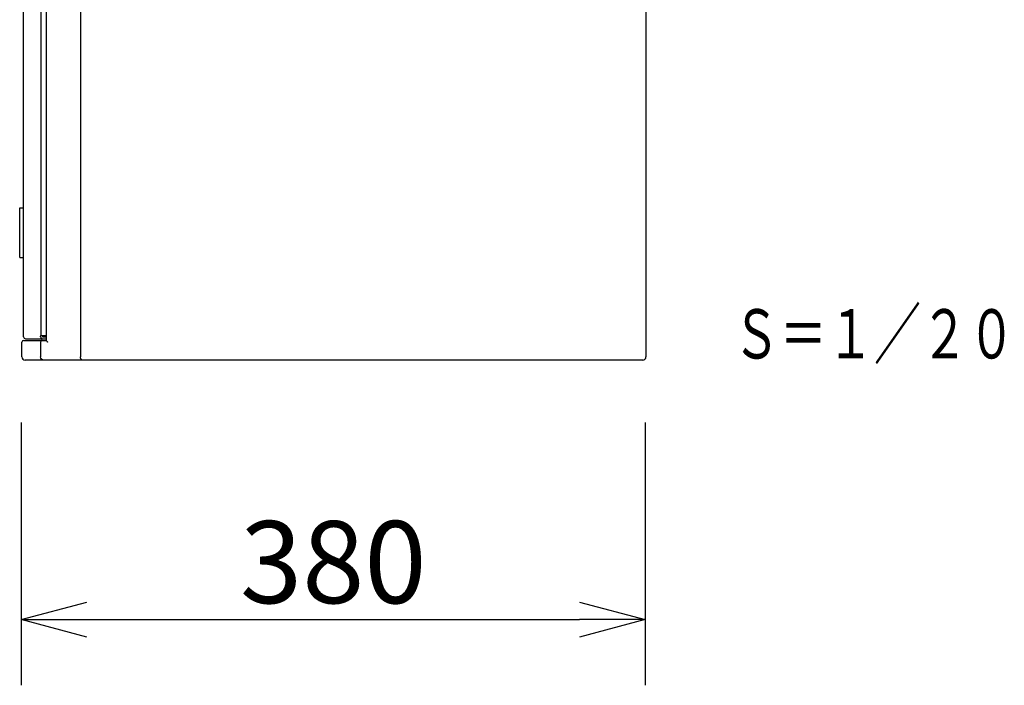
# Model space of a CAD drawing. Units: millimetres. Extents: x -65 to 71, y -61 to 53.
# Drawn here: x 10 to 40, y -11 to 9 of the extents above; entities that cross this region are included whole.
import ezdxf
from ezdxf.enums import TextEntityAlignment as Align

# ---------------------------------------------------------------- set-up
doc = ezdxf.new("R2010")
doc.units = ezdxf.units.MM
for name, color, linetype in [('GAIKEI', 7, 'Continuous'), ('SUNPO', 3, 'Continuous'), ('TOUROKU', 1, 'Continuous')]:
    doc.layers.add(name, color=color, linetype=linetype)
doc.styles.get("Standard").update_dxf_attribs({"font": 'MONOTXT.shx', "bigfont": 'BIGFONT.shx'})
doc.dimstyles.get("Standard").update_dxf_attribs({"dimscale": 0, "dimtxt": 3, "dimasz": 2, "dimexe": 2, "dimexo": 2, "dimgap": 0.09, "dimtad": 3, "dimdec": 4, "dimzin": 0, "dimdsep": 46, "dimtxsty": 'Standard', "dimblk1": 'OPEN30', "dimblk2": 'OPEN30', "dimsah": 1, "dimcen": 0, "dimadec": 0, "dimazin": 0, "dimtfac": 1, "dimtdec": 4, "dimtofl": 0, "dimtmove": 2, "dimatfit": 3, "dimldrblk": 'OPEN30', "dimfxl": 1, "dimtolj": 1, "dimtzin": 0, "dimarcsym": 0})

# ---------------------------------------------------------------- blocks, each defined once
blk = doc.blocks.new('_OPEN30')
at = {"color": 0, "linetype": 'ByBlock'}
for p, q in [((-1, 0.268), (0, 0)), ((0, 0), (-1, -0.268)), ((0, 0), (-1, 0))]:
    blk.add_line(p, q, dxfattribs=at)
blk = doc.blocks.new('*D7')
at = {"layer": 'DEFPOINTS', "color": 0}
for p in [(10.532, -0.918), (29.532, -0.918), (29.532, -8.918)]:
    blk.add_point(p, dxfattribs=at)
at = {"layer": 'SUNPO', "color": 0, "lineweight": -2}
for p, q in [((10.532, -2.918), (10.532, -10.918)), ((29.532, -2.918), (29.532, -10.918)), ((12.532, -8.918), (27.532, -8.918))]:
    blk.add_line(p, q, dxfattribs=at)
at = {"layer": 'SUNPO', "color": 0, "lineweight": -2, "xscale": 2, "yscale": 2, "zscale": 2, "rotation": 180}
blk.add_blockref('_OPEN30', (10.532, -8.918), dxfattribs=at)
at = {"layer": 'SUNPO', "color": 0, "lineweight": -2, "xscale": 2, "yscale": 2, "zscale": 2}
blk.add_blockref('_OPEN30', (29.532, -8.918), dxfattribs=at)
at = {"layer": 'SUNPO', "color": 0, "insert": (20.032, -7.168), "char_height": 2.5, "attachment_point": 5}
blk.add_mtext('\\A1;380', dxfattribs=at)

msp = doc.modelspace()

# ---------------------------------------------------------------- linework, layer by layer
at = {"layer": 'GAIKEI', "color": 1, "linetype": 'Continuous'}
for p, q in [((12.33279, 26.88232), (12.33279, -0.91768)), ((11.29343, 26.38434), (11.29343, -0.41964)), ((11.12732, 26.23232), (11.12732, -0.26768)), ((11.12626, -0.26768), (11.29343, -0.26768)), ((10.60191, -0.41768), (11.29496, -0.41768)), ((10.66191, -0.36768), (11.29343, -0.36768)), ((11.11788, -0.46768), (11.11788, -0.91768)), ((11.18148, -0.30768), (11.29343, -0.30768))]:
    msp.add_line(p, q, dxfattribs=at)
at = {"layer": 'GAIKEI', "linetype": 'Continuous'}
for p, q in [((29.55191, 26.88232), (29.55191, -0.91768)), ((10.60191, -0.30768), (10.60191, 26.27232)), ((10.55191, -0.91768), (10.55191, -0.46768)), ((29.45191, -1.01768), (10.65191, -1.01768))]:
    msp.add_line(p, q, dxfattribs=at)
at = {"layer": 'GAIKEI', "color": 251, "linetype": 'Continuous'}
for p, q in [((10.48379, 2.10732), (10.48379, 3.61865)), ((10.48379, 3.61865), (10.60191, 3.61865)), ((10.48379, 2.10732), (10.60191, 2.10732))]:
    msp.add_line(p, q, dxfattribs=at)
at = {"layer": 'GAIKEI', "linetype": 'Continuous'}
for centre, radius, start, end in [((10.60191, -0.46768), 0.05, 90, 180), ((10.66191, -0.30768), 0.06, 180, 270), ((10.65191, -0.91768), 0.1, 180, 270), ((29.45191, -0.91768), 0.1, 270, 0)]:
    msp.add_arc(centre, radius, start, end, dxfattribs=at)
at = {"layer": 'GAIKEI', "color": 1, "linetype": 'Continuous'}
for points, knots in [([(11.12095, -0.30768), (11.12088, -0.30088), (11.12074, -0.2873), (11.12442, -0.27422), (11.12626, -0.26768)], [0, 0, 0, 0, 0.020264159, 0.0405340847, 0.0405340847, 0.0405340847, 0.0405340847]), ([(11.18679, -0.26768), (11.18495, -0.27422), (11.18127, -0.2873), (11.18141, -0.30088), (11.18148, -0.30768)], [0, 0, 0, 0, 0.020270474, 0.0405351591, 0.0405351591, 0.0405351591, 0.0405351591]), ([(11.16741, -0.41768), (11.15401, -0.42091), (11.12721, -0.42737), (11.12099, -0.45424), (11.11788, -0.46768)], [0, 0, 0, 0, 0.0380358413, 0.0761106163, 0.0761106163, 0.0761106163, 0.0761106163]), ([(11.12095, -0.30768), (11.12186, -0.31553), (11.12368, -0.33123), (11.13765, -0.35107), (11.15765, -0.36496), (11.17353, -0.36677), (11.18148, -0.36768)], [0, 0, 0, 0, 0.0233738611, 0.0467526785, 0.070403811, 0.09405254, 0.09405254, 0.09405254, 0.09405254]), ([(11.29345, -0.41953), (11.29564, -0.42445), (11.30004, -0.43432), (11.30741, -0.44222), (11.31112, -0.44619)], [0, 0, 0, 0, 0.0160197813, 0.0321779099, 0.0321779099, 0.0321779099, 0.0321779099]), ([(11.31779, -0.4534), (11.32021, -0.45585), (11.32505, -0.46076), (11.33018, -0.46537), (11.33274, -0.46768)], [0, 0, 0, 0, 0.0103402672, 0.0206806444, 0.0206806444, 0.0206806444, 0.0206806444]), ([(11.21694, -1.01768), (11.19015, -1.01121), (11.13654, -0.99828), (11.1241, -0.94455), (11.11788, -0.91768)], [0, 0, 0, 0, 0.076071685, 0.15222124, 0.15222124, 0.15222124, 0.15222124]), ([(12.38098, -1.01768), (12.36539, -1.00524), (12.33342, -0.97973), (12.333, -0.9387), (12.33279, -0.91768)], [0, 0, 0, 0, 0.056757732, 0.116441082, 0.116441082, 0.116441082, 0.116441082])]:
    msp.add_open_spline(points, degree=3, knots=knots, dxfattribs=at)
for points in [[(11.31112, -0.44619), (11.31082, -0.44733), (11.31022, -0.44962), (11.30963, -0.45191), (11.30933, -0.45305)], [(11.31112, -0.44619), (11.31223, -0.44739), (11.31445, -0.44979), (11.31667, -0.45219), (11.31779, -0.4534)]]:
    msp.add_open_spline(points, degree=3, dxfattribs=at)

# ---------------------------------------------------------------- texts
at = {"layer": 'TOUROKU', "width": 0.7}
msp.add_text('Ｓ＝１／２０', height=1.5, dxfattribs=at).set_placement((40.7909, -0.96888), align=Align.RIGHT)

# ---------------------------------------------------------------- dimensions: what is measured, and where the dimension line sits
at = {"layer": 'SUNPO'}
dim = msp.add_aligned_dim(p1=(10.53237, -0.91782), p2=(29.53236, -0.91782), distance=-8, text='380', dimstyle='STANDARD', override={"dimscale": 1, "dimtxt": 2.5, "dimgap": 0.5, "dimtofl": 1, "dimtmove": 0}, dxfattribs=at)
dim.commit()
dim.dimension.update_dxf_attribs({"geometry": '*D7', "text_midpoint": (20.03236, -7.16782)})

doc.saveas('drawing.dxf')
